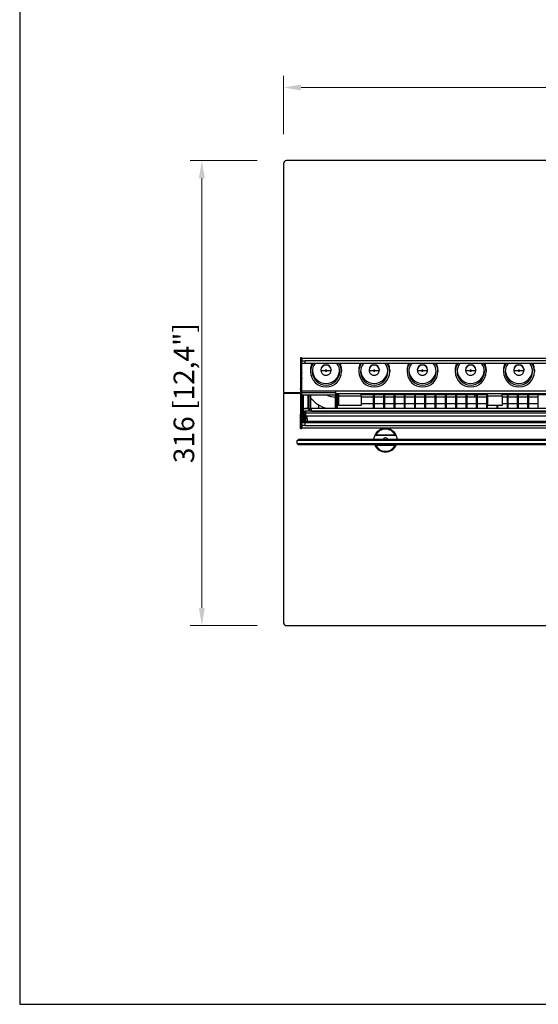
# Model space of a CAD drawing. Units: millimetres. Extents: x 187 to 2029, y 163 to 1466.
# Drawn here: x 187 to 540, y 163 to 832 of the extents above; entities that cross this region are included whole.
import ezdxf

# ---------------------------------------------------------------- set-up
doc = ezdxf.new("R2010")
doc.units = ezdxf.units.MM
doc.layers.add('KO', color=7, linetype='Continuous')
doc.layers.add('PLA_wymiar', color=7, linetype='Continuous', lineweight=18, true_color=0xff4646)
doc.styles.add('Tekst_wymiaru (PLA_colour)', font='tahoma.ttf')
doc.dimstyles.new('PLANIKA_colour', dxfattribs={"dimscale": 6, "dimtxt": 3.5, "dimasz": 2.5, "dimexe": 3.175, "dimexo": 0, "dimgap": 0.762, "dimtad": 1, "dimdec": 1, "dimrnd": 1e-08, "dimtxsty": 'Tekst_wymiaru (PLA_colour)', "dimcen": 0.09, "dimdle": 10, "dimclrd": 256, "dimclre": 256, "dimclrt": 256, "dimadec": 1, "dimazin": 2, "dimtfac": 0.8, "dimtdec": 1, "dimtmove": 0, "dimatfit": 3, "dimfxl": 0, "dimtolj": 1, "dimlwd": -1, "dimlwe": -1, "dimarcsym": 0})

# ---------------------------------------------------------------- blocks, each defined once
blk = doc.blocks.new('*D20')
at = {"layer": 'Defpoints', "color": 0, "ltscale": 0.5, "transparency": 16777216}
for p in [(366.24, 786.35), (366.24, 734.74), (1392.24, 734.74)]:
    blk.add_point(p, dxfattribs=at)
at = {"layer": 'PLA_wymiar', "ltscale": 0.5, "transparency": 16777216}
for p, q in [((366.24, 754.74), (366.24, 794.35)), ((1392.24, 754.74), (1392.24, 794.35)), ((1380.24, 786.35), (378.24, 786.35))]:
    blk.add_line(p, q, dxfattribs=at)
for points in [[(378.24, 788.35), (378.24, 784.35), (366.24, 786.35)], [(1380.24, 788.35), (1380.24, 784.35), (1392.24, 786.35)]]:
    blk.add_solid(points, dxfattribs=at)
at = {"layer": 'PLA_wymiar', "lineweight": 0, "ltscale": 0.5, "transparency": 16777216, "insert": (879.24, 798.56), "char_height": 14, "attachment_point": 5, "style": 'Tekst_wymiaru (PLA_colour)'}
blk.add_mtext('\\A1;1026 [40,4"]', dxfattribs=at)
blk = doc.blocks.new('*D21')
at = {"layer": 'Defpoints', "color": 0, "ltscale": 0.5, "transparency": 16777216}
for p in [(368.24, 736.74), (310.71, 420.74), (368.24, 420.74)]:
    blk.add_point(p, dxfattribs=at)
at = {"layer": 'PLA_wymiar', "ltscale": 0.5, "transparency": 16777216}
for p, q in [((348.24, 736.74), (302.71, 736.74)), ((310.71, 724.74), (310.71, 432.74)), ((348.24, 420.74), (302.71, 420.74))]:
    blk.add_line(p, q, dxfattribs=at)
for points in [[(308.71, 724.74), (312.71, 724.74), (310.71, 736.74)], [(308.71, 432.74), (312.71, 432.74), (310.71, 420.74)]]:
    blk.add_solid(points, dxfattribs=at)
at = {"layer": 'PLA_wymiar', "lineweight": 0, "ltscale": 0.5, "transparency": 16777216, "insert": (298.5, 578.74), "char_height": 14, "attachment_point": 5, "rotation": 90, "style": 'Tekst_wymiaru (PLA_colour)'}
blk.add_mtext('\\A1;316 [12,4"]', dxfattribs=at)

msp = doc.modelspace()

# ---------------------------------------------------------------- linework, layer by layer
at = {"color": 7, "linetype": 'Continuous', "lineweight": 25}
for p, q in [((1390.24, 736.74), (368.24, 736.74)), ((366.24, 734.74), (366.24, 579.34)), ((378.74, 602.74), (377.74, 602.74)), ((377.74, 602.74), (377.74, 579.34)), ((378.74, 602.24), (378.74, 602.74)), ((378.74, 602.24), (378.74, 600.74)), ((1379.74, 602.24), (378.74, 602.24)), ((378.74, 598.74), (378.74, 600.74)), ((378.74, 600.74), (380.74, 600.74)), ((380.74, 598.74), (378.74, 598.74)), ((378.74, 580.13), (378.74, 598.74)), ((380.74, 600.74), (380.74, 598.74)), ((1377.74, 600.74), (380.74, 600.74)), ((1377.74, 598.74), (380.74, 598.74)), ((378.74, 592.7), (377.74, 588.97)), ((384.64, 594.57), (384.64, 593.37)), ((391.64, 594.57), (391.64, 594.31)), ((391.69, 594.26), (391.64, 594.31)), ((398.59, 594.26), (398.64, 594.31)), ((398.64, 594.57), (398.64, 594.31)), ((405.64, 594.57), (405.64, 593.37)), ((417.44, 594.57), (417.44, 593.37)), ((424.44, 594.57), (424.44, 594.31)), ((424.49, 594.26), (424.44, 594.31)), ((431.39, 594.26), (431.44, 594.31)), ((431.44, 594.57), (431.44, 594.31)), ((438.44, 594.57), (438.44, 593.37)), ((450.24, 594.57), (450.24, 593.37)), ((457.24, 594.57), (457.24, 594.31)), ((457.29, 594.26), (457.24, 594.31)), ((464.19, 594.26), (464.24, 594.31)), ((464.24, 594.57), (464.24, 594.31)), ((471.24, 594.57), (471.24, 593.37)), ((483.04, 594.57), (483.04, 593.37)), ((490.04, 594.57), (490.04, 594.31)), ((490.09, 594.26), (490.04, 594.31)), ((496.99, 594.26), (497.04, 594.31)), ((497.04, 594.57), (497.04, 594.31)), ((504.04, 594.57), (504.04, 593.37)), ((515.84, 594.57), (515.84, 593.37)), ((522.84, 594.57), (522.84, 594.31)), ((522.89, 594.26), (522.84, 594.31)), ((529.79, 594.26), (529.84, 594.31)), ((529.84, 594.57), (529.84, 594.31)), ((536.84, 594.57), (536.84, 593.37)), ((377.74, 581.24), (378.74, 584.97)), ((366.24, 579.34), (366.74, 578.84)), ((366.74, 578.64), (366.24, 578.14)), ((366.24, 578.14), (366.24, 422.74)), ((377.24, 578.84), (366.74, 578.84)), ((366.74, 578.64), (377.24, 578.64)), ((372.74, 578.64), (372.74, 578.84)), ((373.94, 578.64), (373.94, 578.84)), ((374.74, 578.64), (374.74, 578.84)), ((375.03, 578.84), (374.98, 578.64)), ((377.05, 578.64), (377.1, 578.84)), ((377.24, 578.84), (377.74, 579.34)), ((377.74, 578.14), (377.24, 578.64)), ((377.74, 578.14), (377.74, 554.74)), ((870.74, 580.13), (378.74, 580.13)), ((378.74, 579.08), (378.74, 580.13)), ((378.74, 577.48), (378.74, 579.08)), ((378.74, 579.08), (401.74, 579.08)), ((378.74, 577.48), (401.74, 577.48)), ((378.88, 571.74), (378.88, 577.54)), ((378.91, 577.48), (378.91, 568)), ((379.69, 577.48), (379.69, 568.37)), ((382.74, 577.48), (382.74, 568.37)), ((384.74, 568.37), (384.74, 577.48)), ((401.44, 577.48), (401.44, 568.37)), ((401.74, 579.08), (401.74, 580.13)), ((401.74, 577.48), (401.74, 579.08)), ((401.74, 578.28), (403.74, 578.28)), ((401.74, 577.48), (403.74, 577.48)), ((402.24, 577.48), (402.24, 568.37)), ((403.04, 568.37), (403.04, 577.48)), ((403.74, 575.99), (403.04, 575.99)), ((419.04, 578.28), (403.74, 578.28)), ((403.74, 578.28), (403.74, 576.68)), ((419.04, 576.68), (403.74, 576.68)), ((403.74, 576.68), (403.74, 570.28)), ((419.04, 576.68), (419.04, 578.28)), ((504.94, 578.28), (419.04, 578.28)), ((504.94, 577.48), (419.04, 577.48)), ((419.04, 576.68), (419.04, 570.28)), ((427.24, 575.99), (419.04, 575.99)), ((427.24, 577.48), (427.24, 568.37)), ((427.84, 577.48), (427.84, 568.37)), ((434.24, 575.99), (427.84, 575.99)), ((434.24, 577.48), (434.24, 568.37)), ((434.84, 577.48), (434.84, 568.37)), ((441.24, 575.99), (434.84, 575.99)), ((441.24, 577.48), (441.24, 568.37)), ((441.84, 577.48), (441.84, 568.37)), ((448.24, 575.99), (441.84, 575.99)), ((448.24, 577.48), (448.24, 568.37)), ((448.84, 577.48), (448.84, 568.37)), ((455.24, 575.99), (448.84, 575.99)), ((455.24, 577.48), (455.24, 568.37)), ((455.84, 577.48), (455.84, 568.37)), ((462.24, 575.99), (455.84, 575.99)), ((462.24, 577.48), (462.24, 568.37)), ((462.84, 577.48), (462.84, 568.37)), ((469.24, 575.99), (462.84, 575.99)), ((469.24, 577.48), (469.24, 568.37)), ((469.84, 577.48), (469.84, 568.37)), ((476.24, 575.99), (469.84, 575.99)), ((476.24, 577.48), (476.24, 568.37)), ((476.84, 577.48), (476.84, 568.37)), ((483.24, 575.99), (476.84, 575.99)), ((483.24, 577.48), (483.24, 568.37)), ((483.84, 577.48), (483.84, 568.37)), ((490.24, 575.99), (483.84, 575.99)), ((490.24, 577.48), (490.24, 568.37)), ((490.84, 577.48), (490.84, 568.37)), ((497.24, 575.99), (490.84, 575.99)), ((496.24, 577.48), (496.24, 575.99)), ((497.24, 577.48), (497.24, 568.37)), ((497.84, 577.48), (497.84, 568.37)), ((504.24, 575.99), (497.84, 575.99)), ((504.24, 577.48), (504.24, 568.37)), ((504.84, 577.48), (504.84, 568.37)), ((504.94, 575.99), (504.84, 575.99)), ((504.94, 576.68), (504.94, 578.28)), ((514.94, 578.28), (504.94, 578.28)), ((514.94, 576.68), (504.94, 576.68)), ((504.94, 576.68), (504.94, 570.28)), ((514.94, 576.68), (514.94, 578.28)), ((633.64, 578.28), (514.94, 578.28)), ((633.64, 577.48), (514.94, 577.48)), ((514.94, 576.68), (514.94, 570.28)), ((518.24, 575.99), (514.94, 575.99)), ((518.24, 577.48), (518.24, 568.37)), ((518.84, 577.48), (518.84, 568.37)), ((525.24, 575.99), (518.84, 575.99)), ((525.24, 577.48), (525.24, 568.37)), ((525.84, 577.48), (525.84, 568.37)), ((532.24, 575.99), (525.84, 575.99)), ((532.24, 577.48), (532.24, 568.37)), ((532.84, 577.48), (532.84, 568.37)), ((539.24, 575.99), (532.84, 575.99)), ((539.24, 577.48), (539.24, 568.37)), ((377.74, 571.74), (378.38, 571.74)), ((390.24, 568.37), (390.24, 570.7)), ((419.04, 570.28), (403.74, 570.28)), ((514.94, 570.28), (504.94, 570.28)), ((511.24, 570.28), (511.24, 568.37)), ((511.84, 570.28), (511.84, 568.37)), ((377.75, 562.27), (378.25, 562.27)), ((377.78, 564.26), (378.27, 565.75)), ((379.1, 568.37), (378.62, 567.42)), ((378.62, 554.74), (378.62, 567.42)), ((379.1, 568.37), (379.24, 568.09)), ((379.1, 568.37), (380.74, 568.37)), ((379.24, 559.06), (379.24, 568.09)), ((379.74, 559.06), (379.74, 568.09)), ((383.66, 568.09), (379.74, 568.09)), ((380.49, 566.12), (380.72, 565.89)), ((380.49, 559.06), (380.49, 566.12)), ((380.73, 565.09), (380.73, 560.44)), ((380.73, 565.09), (381.23, 565.09)), ((868, 568.37), (380.74, 568.37)), ((380.99, 566.62), (381.22, 566.39)), ((380.99, 566.62), (383.66, 566.62)), ((381.12, 563.2), (381.25, 559.47)), ((381.21, 560.7), (381.12, 563.2)), ((381.12, 563.2), (381.12, 563.2)), ((868.26, 566.39), (381.22, 566.39)), ((868.25, 565.09), (381.23, 565.09)), ((382.13, 563.2), (382.25, 559.5)), ((382.13, 563.2), (867.36, 563.2)), ((383.66, 566.62), (383.66, 568.09)), ((384.23, 568.16), (384.16, 568.09)), ((384.16, 566.61), (384.16, 568.09)), ((384.23, 566.55), (384.16, 566.61)), ((384.23, 566.55), (384.23, 568.16)), ((864.26, 568.17), (385.23, 568.17)), ((385.23, 566.53), (385.23, 568.17)), ((385.23, 566.53), (864.26, 566.53)), ((378.74, 556.74), (378.74, 558.74)), ((378.74, 558.74), (380.74, 558.74)), ((380.74, 556.74), (378.74, 556.74)), ((378.74, 556.74), (378.74, 555.24)), ((379.16, 558.99), (379.2, 559.06)), ((379.2, 559.06), (379.24, 559.06)), ((379.24, 559.06), (379.74, 559.06)), ((379.74, 559.06), (380.49, 559.06)), ((380.73, 560.44), (381.23, 560.44)), ((380.74, 558.74), (380.74, 556.74)), ((380.74, 558.74), (1377.74, 558.74)), ((380.74, 556.74), (1377.74, 556.74)), ((381.21, 560.7), (381.13, 560.7)), ((381.14, 560.2), (381.16, 559.64)), ((381.25, 559.47), (381.19, 559.47)), ((382.25, 559.5), (381.25, 559.47)), ((867.23, 559.5), (382.25, 559.5)), ((377.74, 554.74), (378.74, 554.74)), ((378.74, 555.24), (1379.74, 555.24)), ((378.74, 554.74), (378.74, 555.24)), ((442.94, 549.94), (428.27, 549.94)), ((429.08, 550.44), (442.13, 550.44)), ((375.61, 546.54), (376.61, 547.54)), ((375.61, 544.54), (375.61, 546.54)), ((1375.61, 546.54), (375.61, 546.54)), ((375.61, 544.54), (376.61, 543.54)), ((375.61, 544.54), (1375.61, 544.54)), ((376.61, 547.54), (1374.61, 547.54)), ((1374.61, 543.54), (376.61, 543.54)), ((442.13, 543.04), (429.08, 543.04)), ((368.24, 420.74), (1390.24, 420.74))]:
    msp.add_line(p, q, dxfattribs=at)
at = {"color": 8, "linetype": 'Continuous', "lineweight": 25}
for p, q in [((378.74, 588.83), (377.74, 585.1)), ((376.07, 578.84), (376.01, 578.64)), ((383.74, 568.37), (383.74, 577.48)), ((401.74, 578.44), (847.74, 578.44)), ((403.04, 571.74), (403.74, 571.74)), ((419.04, 571.74), (427.24, 571.74)), ((427.84, 571.74), (434.24, 571.74)), ((434.84, 571.74), (441.24, 571.74)), ((441.84, 571.74), (448.24, 571.74)), ((448.84, 571.74), (455.24, 571.74)), ((455.84, 571.74), (462.24, 571.74)), ((462.84, 571.74), (469.24, 571.74)), ((469.84, 571.74), (476.24, 571.74)), ((476.84, 571.74), (483.24, 571.74)), ((483.84, 571.74), (490.24, 571.74)), ((490.84, 571.74), (497.24, 571.74)), ((497.84, 571.74), (504.24, 571.74)), ((504.84, 571.74), (504.94, 571.74)), ((514.94, 571.74), (518.24, 571.74)), ((518.84, 571.74), (525.24, 571.74)), ((525.84, 571.74), (532.24, 571.74)), ((532.84, 571.74), (539.24, 571.74)), ((378.27, 565.75), (377.74, 565.75)), ((377.78, 564.26), (377.74, 564.26)), ((377.75, 554.74), (377.75, 562.27)), ((378.25, 554.74), (378.25, 562.27)), ((378.28, 563.76), (378.62, 564.81)), ((381.23, 565.09), (381.23, 563.2)), ((379.74, 558.74), (379.74, 559.06)), ((382.25, 558.74), (382.25, 559.5))]:
    msp.add_line(p, q, dxfattribs=at)
at = {"color": 7, "linetype": 'Continuous', "lineweight": 25}
for centre, radius, start, end in [((368.24, 734.74), 2, 90, 180), ((395.07, 593.36), 10.43, 148.95031, 179.99335), ((395.07, 594.57), 10.43, 156.41415, 179.99566), ((395.09, 593.36), 9.24, 144.39738, 179.98668), ((395.14, 594.56), 3.5, 0.16532, 179.83468), ((395.14, 594.3), 3.5, 0.16532, 179.83468), ((395.2, 593.36), 9.24, 0.01332, 35.60262), ((395.21, 593.36), 10.43, 0.00665, 31.04969), ((395.22, 594.57), 10.43, 0.00434, 23.58585), ((427.87, 593.36), 10.43, 148.95031, 179.99335), ((427.87, 594.57), 10.43, 156.41415, 179.99566), ((427.89, 593.36), 9.24, 144.39738, 179.98668), ((427.94, 594.56), 3.5, 0.16532, 179.83468), ((427.94, 594.3), 3.5, 0.16532, 179.83468), ((428, 593.36), 9.24, 0.01332, 35.60262), ((428.01, 593.36), 10.43, 0.00665, 31.04969), ((428.02, 594.57), 10.43, 0.00434, 23.58585), ((460.67, 593.36), 10.43, 148.95031, 179.99335), ((460.67, 594.57), 10.43, 156.41415, 179.99566), ((460.69, 593.36), 9.24, 144.39738, 179.98668), ((460.74, 594.56), 3.5, 0.16532, 179.83468), ((460.74, 594.3), 3.5, 0.16532, 179.83468), ((460.8, 593.36), 9.24, 0.01332, 35.60262), ((460.81, 593.36), 10.43, 0.00665, 31.04969), ((460.82, 594.57), 10.43, 0.00434, 23.58585), ((493.47, 593.36), 10.43, 148.95031, 179.99335), ((493.47, 594.57), 10.43, 156.41415, 179.99566), ((493.49, 593.36), 9.24, 144.39738, 179.98668), ((493.54, 594.56), 3.5, 0.16532, 179.83468), ((493.54, 594.3), 3.5, 0.16532, 179.83468), ((493.6, 593.36), 9.24, 0.01332, 35.60262), ((493.61, 593.36), 10.43, 0.00665, 31.04969), ((493.62, 594.57), 10.43, 0.00434, 23.58585), ((526.27, 593.36), 10.43, 148.95031, 179.99335), ((526.27, 594.57), 10.43, 156.41415, 179.99566), ((526.29, 593.36), 9.24, 144.39738, 179.98668), ((526.34, 594.56), 3.5, 0.16532, 179.83468), ((526.34, 594.3), 3.5, 0.16532, 179.83468), ((526.4, 593.36), 9.24, 0.01332, 35.60262), ((526.41, 593.36), 10.43, 0.00665, 31.04969), ((526.42, 594.57), 10.43, 0.00434, 23.58585), ((395.14, 593.4), 10.5, 180.17061, 359.82939), ((395.14, 593.39), 9.3, 180.17579, 359.82421), ((395.14, 594.6), 9.3, 183.91065, 356.08935), ((395.14, 594.05), 0.5, 0.17579, 179.82421), ((395.14, 594.05), 0.5, 180.17579, 359.82421), ((427.94, 593.4), 10.5, 180.17061, 359.82939), ((427.94, 593.39), 9.3, 180.17579, 359.82421), ((427.94, 594.6), 9.3, 183.91065, 356.08935), ((427.94, 594.05), 0.5, 0.17579, 179.82421), ((427.94, 594.05), 0.5, 180.17579, 359.82421), ((460.74, 593.4), 10.5, 180.17061, 359.82939), ((460.74, 593.39), 9.3, 180.17579, 359.82421), ((460.74, 594.6), 9.3, 183.91065, 356.08935), ((460.74, 594.05), 0.5, 0.17579, 179.82421), ((460.74, 594.05), 0.5, 180.17579, 359.82421), ((493.54, 593.4), 10.5, 180.17061, 359.82939), ((493.54, 593.39), 9.3, 180.17579, 359.82421), ((493.54, 594.6), 9.3, 183.91065, 356.08935), ((493.54, 594.05), 0.5, 0.17579, 179.82421), ((493.54, 594.05), 0.5, 180.17579, 359.82421), ((526.34, 593.4), 10.5, 180.17061, 359.82939), ((526.34, 593.39), 9.3, 180.17579, 359.82421), ((526.34, 594.6), 9.3, 183.91065, 356.08935), ((526.34, 594.05), 0.5, 0.17579, 179.82421), ((526.34, 594.05), 0.5, 180.17579, 359.82421), ((401.74, 589.74), 22.25, 220.1779, 253.86123), ((401.74, 589.74), 13.75, 243.15407, 268.74981), ((377.78, 563.76), 0.5, 0.09622, 89.97363), ((381.22, 565.89), 0.5, 90.02044, 179.97956), ((435.61, 546.74), 8, 156.42182, 174.26083), ((435.61, 546.74), 8, 23.57818, 156.42182), ((435.61, 546.74), 7.5, 29.55991, 150.44009), ((435.61, 546.74), 8, 5.73917, 23.57818), ((435.61, 546.74), 8, 203.57818, 336.42182), ((435.61, 546.74), 7.5, 209.55991, 330.44009), ((435.61, 546.74), 1.7, 28.07249, 151.92751), ((368.24, 422.74), 2, 180, 270)]:
    msp.add_arc(centre, radius, start, end, dxfattribs=at)
at = {"color": 8, "linetype": 'Continuous', "lineweight": 25}
for centre, radius, start, end in [((393.99, 605.56), 11.53, 258.49124, 273.22484), ((396.29, 605.56), 11.53, 266.77535, 281.50834), ((426.79, 605.56), 11.53, 258.49124, 273.22484), ((429.09, 605.56), 11.53, 266.77535, 281.50834), ((459.59, 605.56), 11.53, 258.49124, 273.22484), ((461.89, 605.56), 11.53, 266.77535, 281.50834), ((492.39, 605.56), 11.53, 258.49124, 273.22484), ((494.69, 605.56), 11.53, 266.77535, 281.50834), ((525.19, 605.56), 11.53, 258.49124, 273.22484), ((527.49, 605.56), 11.53, 266.77535, 281.50834), ((378.27, 565.25), 0.501, 45.43536, 89.94742), ((379.66, 558.99), 0.5, 180.00951, 209.30785), ((379.74, 559.06), 0.5, 179.99985, 219.04754), ((382.19, 559.5), 1, 181.95604, 229.53443), ((382.25, 559.5), 1, 181.95604, 229.53443)]:
    msp.add_arc(centre, radius, start, end, dxfattribs=at)
at = {"color": 7, "linetype": 'Continuous', "lineweight": 25}
for points, knots in [([(391.69, 594.26), (391.72, 593.92), (391.78, 593.27), (392.19, 592.44), (392.69, 591.82), (393.33, 591.32), (394.01, 590.99), (394.76, 590.84), (395.57, 590.82), (396.4, 591.03), (397.21, 591.48), (397.89, 592.12), (398.46, 593.08), (398.55, 593.85), (398.59, 594.26)], [0, 0, 0, 0, 0.0951921, 0.1805924, 0.2540936, 0.3154395, 0.4053239, 0.4628734, 0.5273228, 0.627698, 0.6980304, 0.7841134, 0.8858787, 1, 1, 1, 1]), ([(424.49, 594.26), (424.52, 593.92), (424.58, 593.27), (424.99, 592.44), (425.49, 591.82), (426.13, 591.32), (426.81, 590.99), (427.56, 590.84), (428.37, 590.82), (429.2, 591.03), (430.01, 591.48), (430.69, 592.12), (431.26, 593.08), (431.35, 593.85), (431.39, 594.26)], [0, 0, 0, 0, 0.095192, 0.180592, 0.254094, 0.315439, 0.405324, 0.462873, 0.527323, 0.627698, 0.69803, 0.784113, 0.885879, 1, 1, 1, 1]), ([(457.29, 594.26), (457.32, 593.92), (457.38, 593.27), (457.79, 592.44), (458.29, 591.82), (458.93, 591.32), (459.61, 590.99), (460.36, 590.84), (461.17, 590.82), (462, 591.03), (462.81, 591.48), (463.49, 592.12), (464.06, 593.08), (464.15, 593.85), (464.19, 594.26)], [0, 0, 0, 0, 0.095192, 0.180592, 0.254094, 0.315439, 0.405324, 0.462873, 0.527323, 0.627698, 0.69803, 0.784113, 0.885879, 1, 1, 1, 1]), ([(490.09, 594.26), (490.12, 593.92), (490.18, 593.27), (490.59, 592.44), (491.09, 591.82), (491.73, 591.32), (492.41, 590.99), (493.16, 590.84), (493.97, 590.82), (494.8, 591.03), (495.61, 591.48), (496.29, 592.12), (496.86, 593.08), (496.95, 593.85), (496.99, 594.26)], [0, 0, 0, 0, 0.095192, 0.180592, 0.254094, 0.315439, 0.405324, 0.462873, 0.527323, 0.627698, 0.69803, 0.784113, 0.885879, 1, 1, 1, 1]), ([(522.89, 594.26), (522.92, 593.92), (522.98, 593.27), (523.39, 592.44), (523.89, 591.82), (524.53, 591.32), (525.21, 590.99), (525.96, 590.84), (526.77, 590.82), (527.6, 591.03), (528.41, 591.48), (529.09, 592.12), (529.66, 593.08), (529.75, 593.85), (529.79, 594.26)], [0, 0, 0, 0, 0.095192, 0.180592, 0.254094, 0.315439, 0.405324, 0.462873, 0.527323, 0.627698, 0.69803, 0.784113, 0.885879, 1, 1, 1, 1]), ([(378.27, 565.75), (378.28, 565.81), (378.3, 565.91), (378.32, 566.5), (378.35, 567.62), (378.37, 569.49), (378.38, 571.01), (378.38, 571.74)], [0, 0, 0, 0, 0.151727, 0.286086, 0.501895, 0.757192, 1, 1, 1, 1]), ([(378.38, 571.74), (378.44, 571.74), (378.57, 571.74), (378.74, 571.74), (378.83, 571.74), (378.87, 571.74), (378.88, 571.74), (378.88, 571.74)], [0, 0, 0, 0, 0.248428, 0.495985, 0.744706, 0.869249, 1, 1, 1, 1]), ([(378.86, 567.96), (378.86, 568.4), (378.88, 569.51), (378.88, 570.91), (378.88, 571.74)], [0, 0, 0, 0, 0.401368, 1, 1, 1, 1]), ([(377.75, 562.27), (377.75, 562.51), (377.75, 563.01), (377.76, 563.63), (377.76, 564.01), (377.77, 564.21), (377.77, 564.24), (377.78, 564.26)], [0, 0, 0, 0, 0.240078, 0.492296, 0.710164, 0.846191, 1, 1, 1, 1]), ([(378.25, 562.27), (378.25, 562.48), (378.25, 562.9), (378.26, 563.38), (378.27, 563.69), (378.27, 563.74), (378.28, 563.76)], [0, 0, 0, 0, 0.27633, 0.551551, 0.773086, 1, 1, 1, 1]), ([(380.72, 565.89), (380.72, 565.88), (380.73, 565.85), (380.73, 565.64), (380.73, 565.38), (380.73, 565.19), (380.73, 565.09)], [0, 0, 0, 0, 0.25493, 0.557337, 0.762945, 1, 1, 1, 1]), ([(381.22, 566.39), (381.22, 566.38), (381.22, 566.37), (381.23, 566.26), (381.23, 566.1), (381.23, 565.86), (381.23, 565.52), (381.23, 565.23), (381.23, 565.09)], [0, 0, 0, 0, 0.154234, 0.300182, 0.437838, 0.567197, 0.800045, 1, 1, 1, 1]), ([(381.13, 560.7), (381.13, 560.7), (381.13, 560.68), (381.13, 560.57), (381.14, 560.4), (381.14, 560.27), (381.14, 560.2)], [0, 0, 0, 0, 0.248719, 0.499765, 0.748717, 1, 1, 1, 1]), ([(381.16, 559.64), (381.17, 559.34), (381.18, 559.03), (381.19, 558.75), (381.19, 558.74)], [0, 0, 0, 0, 0.961312, 1, 1, 1, 1]), ([(381.19, 559.18), (381.19, 559.14), (381.2, 559.01), (381.21, 558.85), (381.22, 558.74)], [0, 0, 0, 0, 0.390542, 1, 1, 1, 1]), ([(381.19, 559.18), (381.19, 559.15), (381.19, 559.05), (381.2, 558.86), (381.2, 558.74)], [0, 0, 0, 0, 0.377464, 1, 1, 1, 1]), ([(429.08, 550.44), (428.93, 550.35), (428.65, 550.19), (428.39, 550.02), (428.27, 549.94)], [0, 0, 0, 0, 0.559988, 1, 1, 1, 1]), ([(442.94, 549.94), (442.79, 550.04), (442.53, 550.21), (442.25, 550.37), (442.13, 550.44)], [0, 0, 0, 0, 0.559988, 1, 1, 1, 1]), ([(428.27, 543.54), (428.42, 543.45), (428.69, 543.28), (428.96, 543.12), (429.08, 543.04)], [0, 0, 0, 0, 0.559988, 1, 1, 1, 1]), ([(442.13, 543.04), (442.28, 543.14), (442.56, 543.3), (442.82, 543.47), (442.94, 543.54)], [0, 0, 0, 0, 0.559988, 1, 1, 1, 1])]:
    msp.add_open_spline(points, degree=3, knots=knots, dxfattribs=at)
for points in [[(379.24, 568.09), (379.25, 568.09), (379.26, 568.09), (379.38, 568.09), (379.54, 568.09), (379.67, 568.09), (379.74, 568.09)], [(380.49, 566.12), (380.5, 566.19), (380.52, 566.32), (380.63, 566.48), (380.8, 566.6), (380.93, 566.61), (380.99, 566.62)], [(381.12, 563.2), (381.14, 563.2), (381.17, 563.2), (381.4, 563.2), (381.73, 563.2), (382, 563.2), (382.13, 563.2)], [(383.66, 568.09), (383.73, 568.09), (383.86, 568.09), (384.02, 568.09), (384.14, 568.09), (384.16, 568.09), (384.16, 568.09)], [(384.16, 566.61), (384.16, 566.61), (384.14, 566.61), (384.02, 566.62), (383.86, 566.62), (383.73, 566.62), (383.66, 566.62)], [(384.23, 568.16), (384.24, 568.16), (384.28, 568.16), (384.51, 568.17), (384.84, 568.17), (385.1, 568.17), (385.23, 568.17)], [(385.23, 566.53), (385.1, 566.53), (384.84, 566.54), (384.51, 566.54), (384.28, 566.55), (384.24, 566.55), (384.23, 566.55)], [(380.49, 559.06), (380.49, 558.99), (380.49, 558.86), (380.5, 558.7), (380.5, 558.58), (380.5, 558.57), (380.5, 558.56)]]:
    msp.add_open_spline(points, degree=3, dxfattribs=at)
at = {"color": 8, "linetype": 'Continuous', "lineweight": 25}
for points, knots in [([(379.16, 558.74), (379.16, 558.78), (379.16, 558.95), (379.16, 558.97), (379.16, 558.99)], [0, 0, 0, 0, 0.207239, 1, 1, 1, 1]), ([(379.2, 559.06), (379.2, 558.99), (379.22, 558.88), (379.29, 558.78), (379.32, 558.74)], [0, 0, 0, 0, 0.567451, 1, 1, 1, 1]), ([(380.73, 560.44), (380.73, 559.98), (380.73, 559.39), (380.74, 558.86), (380.74, 558.74)], [0, 0, 0, 0, 0.781796, 1, 1, 1, 1]), ([(381.19, 559.47), (381.19, 559.46), (381.19, 559.43), (381.19, 559.25), (381.19, 559.18)], [0, 0, 0, 0, 0.618444, 1, 1, 1, 1])]:
    msp.add_open_spline(points, degree=3, knots=knots, dxfattribs=at)
at = {"layer": 'KO'}
msp.add_lwpolyline([(186.81, 163.45), (2028.61, 163.45), (2028.61, 1465.73), (186.81, 1465.73)], close=True, dxfattribs=at)

# ---------------------------------------------------------------- dimensions: what is measured, and where the dimension line sits
at = {"layer": 'PLA_wymiar', "lineweight": 0, "ltscale": 0.5}
for base, p1, p2, angle, picture, middle in [((366.24, 786.35), (1392.24, 734.74), (366.24, 734.74), 180, '*D20', (879.24, 798.56)), ((310.71, 420.74), (368.24, 736.74), (368.24, 420.74), 90, '*D21', (298.5, 578.74))]:
    dim = msp.add_linear_dim(base=base, p1=p1, p2=p2, angle=angle, dimstyle='PLANIKA_colour', override={"dimscale": 4, "dimasz": 3, "dimexe": 2, "dimexo": 5, "dimdec": 0, "dimzin": 0, "dimclrt": 256, "dimtofl": 0, "dimatfit": 1, "dimfxl": 25}, dxfattribs=at)
    dim.commit()
    dim.dimension.update_dxf_attribs({"geometry": picture, "text_midpoint": middle})

doc.saveas('drawing.dxf')
